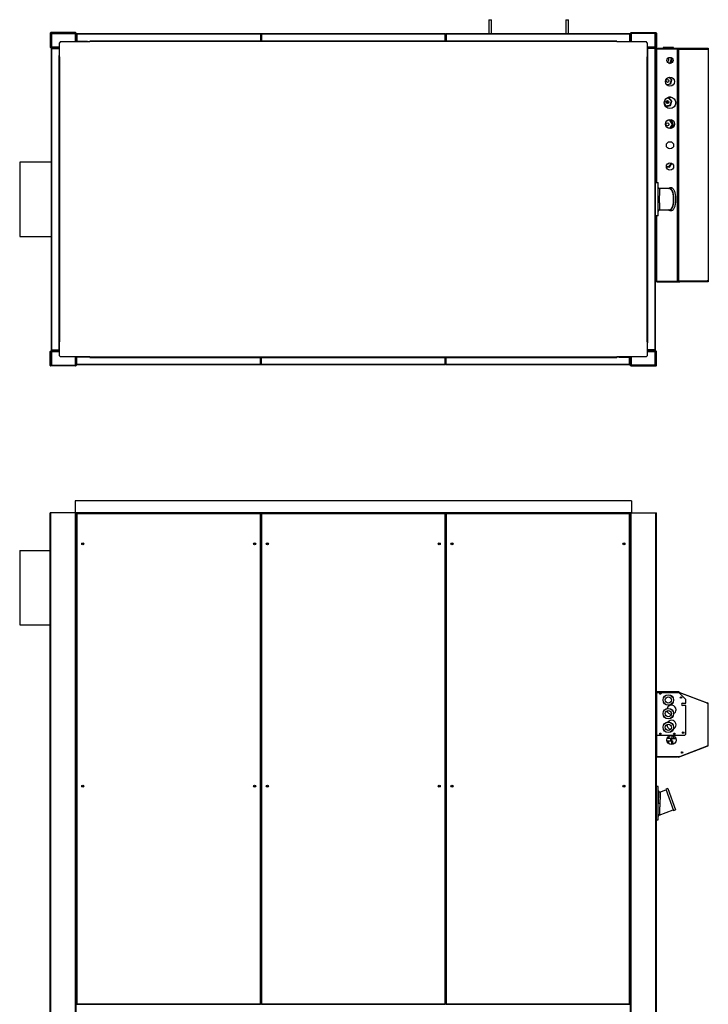
# Model space of a CAD drawing. Units: millimetres. Extents: x 286 to 8569, y 206 to 5724.
# Drawn here: x 4677 to 6950, y 2476 to 5724 of the extents above; entities that cross this region are included whole.
import ezdxf

# ---------------------------------------------------------------- set-up
doc = ezdxf.new("R2010")
doc.units = ezdxf.units.MM

msp = doc.modelspace()

# ---------------------------------------------------------------- linework, layer by layer
at = {"color": 7, "linetype": 'Continuous', "lineweight": 25}
for p, q in [((6225.3, 5724.2), (6225.3, 5678.2)), ((6225.3, 5724.2), (6234.3, 5724.2)), ((6234.3, 5678.2), (6234.3, 5724.2)), ((6479.3, 5724.2), (6479.3, 5678.2)), ((6479.3, 5724.2), (6488.3, 5724.2)), ((6488.3, 5678.2), (6488.3, 5724.2)), ((4778.3, 5679.6), (4780.3, 5679.6)), ((4778.3, 5679.6), (4778.3, 5633.7)), ((4780.3, 5679.7), (4780.3, 5681.7)), ((4861.3, 5681.7), (4780.3, 5681.7)), ((4861.3, 5679.7), (4780.3, 5679.7)), ((4780.3, 5679.6), (4780.3, 5633.7)), ((4781.8, 5678.7), (4781.8, 5634.7)), ((4781.8, 5678.7), (4860.8, 5678.7)), ((4781.8, 5634.7), (4781.8, 5678.7)), ((4781.8, 5678.7), (4781.8, 5678.7)), ((4860.8, 5678.7), (4860.8, 5651.7)), ((4861.3, 5681.7), (4861.3, 5679.7)), ((4861.3, 5679.6), (4863.3, 5679.6)), ((4861.3, 5652.7), (4861.3, 5679.6)), ((4863.3, 5652.7), (4861.3, 5652.7)), ((4863.3, 5652.7), (4863.3, 5679.6)), ((4901.3, 5652.7), (4863.3, 5652.7)), ((4865.3, 5677.1), (4866.3, 5677.1)), ((4865.3, 5677.1), (4865.3, 5652.7)), ((4866.3, 5678.2), (4866.3, 5677.1)), ((4866.3, 5678.2), (5471.6, 5678.2)), ((4866.3, 5677.1), (4866.3, 5652.7)), ((4866.3, 5677.1), (5471.6, 5677.1)), ((4866.3, 5677.1), (4866.3, 5652.7)), ((4901.3, 5652.7), (4906.3, 5652.7)), ((4901.3, 5652.7), (4901.3, 5651.7)), ((4906.3, 5651.7), (4906.3, 5652.7)), ((4908.3, 5651.7), (4908.3, 5653.2)), ((6648.3, 5653.2), (4908.3, 5653.2)), ((5471.6, 5677.1), (5471.6, 5678.2)), ((5471.6, 5677.1), (5471.6, 5653.2)), ((5471.6, 5677.1), (5471.6, 5676)), ((5472.6, 5677.1), (5471.6, 5677.1)), ((5471.6, 5676.2), (5471.6, 5676.2)), ((5472.6, 5677.1), (5472.6, 5676)), ((5472.6, 5676.2), (5474.3, 5676.2)), ((5474.3, 5677.1), (5475.3, 5677.1)), ((5474.3, 5677.1), (5474.3, 5676)), ((5475.3, 5678.2), (5475.3, 5677.1)), ((5475.3, 5678.2), (6080.6, 5678.2)), ((5475.3, 5677.1), (5475.3, 5653.2)), ((5475.3, 5677.1), (6080.6, 5677.1)), ((5475.3, 5677.1), (5475.3, 5676)), ((5475.3, 5676.2), (5475.3, 5676.2)), ((6080.6, 5677.1), (6080.6, 5678.2)), ((6080.6, 5678.2), (6080.9, 5678.2)), ((6080.6, 5677.1), (6080.6, 5653.2)), ((6081.6, 5677.1), (6080.6, 5677.1)), ((6080.6, 5677.1), (6080.6, 5676)), ((6080.6, 5676.2), (6080.6, 5676.2)), ((6080.9, 5678.1), (6080.9, 5678.2)), ((6081.6, 5677.1), (6081.6, 5676)), ((6081.6, 5676.2), (6083.3, 5676.2)), ((6081.9, 5677.1), (6081.9, 5676.2)), ((6083.3, 5677.1), (6084.3, 5677.1)), ((6083.3, 5677.1), (6083.3, 5676)), ((6084.3, 5678.2), (6084.3, 5677.1)), ((6084.3, 5678.2), (6689.6, 5678.2)), ((6084.3, 5677.1), (6084.3, 5653.2)), ((6084.3, 5677.1), (6689.6, 5677.1)), ((6084.3, 5677.1), (6084.3, 5676)), ((6084.3, 5676.2), (6084.3, 5676.2)), ((6648.3, 5653.2), (6648.3, 5651.7)), ((6649.6, 5651.7), (6649.6, 5652.7)), ((6649.6, 5652.7), (6655.3, 5652.7)), ((6650.2, 5651.7), (6650.2, 5652.7)), ((6652.8, 5651.7), (6652.8, 5652.7)), ((6655.3, 5652.7), (6693.3, 5652.7)), ((6655.3, 5652.7), (6655.3, 5651.7)), ((6689.6, 5677.1), (6689.6, 5678.2)), ((6689.6, 5678.2), (6690.2, 5678.2)), ((6689.6, 5677.1), (6689.6, 5652.7)), ((6690.6, 5677.1), (6689.6, 5677.1)), ((6689.6, 5677.1), (6689.6, 5652.7)), ((6690.2, 5677.9), (6690.2, 5678.2)), ((6690.6, 5677.1), (6690.6, 5652.7)), ((6691.3, 5677.1), (6691.3, 5652.7)), ((6695.3, 5679.6), (6693.3, 5679.6)), ((6693.3, 5652.7), (6693.3, 5679.6)), ((6693.3, 5652.7), (6695.3, 5652.7)), ((6695.3, 5681.7), (6695.3, 5679.7)), ((6695.3, 5681.7), (6776.3, 5681.7)), ((6695.3, 5679.7), (6776.3, 5679.7)), ((6695.3, 5652.7), (6695.3, 5679.6)), ((6695.8, 5651.7), (6695.8, 5678.7)), ((6774.8, 5678.7), (6695.8, 5678.7)), ((6774.8, 5634.7), (6774.8, 5678.7)), ((6774.8, 5678.7), (6774.8, 5634.7)), ((6774.8, 5678.7), (6774.8, 5678.7)), ((6776.3, 5679.7), (6776.3, 5681.7)), ((6778.3, 5679.6), (6776.3, 5679.6)), ((6776.3, 5679.6), (6776.3, 5633.7)), ((6778.3, 5679.6), (6778.3, 5633.7)), ((4780.3, 5633.7), (4778.3, 5633.7)), ((4780.3, 5631.7), (4780.3, 5633.7)), ((4780.3, 5633.7), (4807.3, 5633.7)), ((4780.3, 5631.7), (4807.3, 5631.7)), ((4781.8, 5634.7), (4808.3, 5634.7)), ((4781.8, 5634.7), (4781.8, 5634.7)), ((4782.8, 5628.6), (4781.8, 5628.6)), ((4781.8, 4634.7), (4781.8, 5628.6)), ((4782.8, 5629.7), (4782.8, 5628.7)), ((4782.8, 5629.7), (4807.3, 5629.7)), ((4782.8, 5628.7), (4807.3, 5628.7)), ((4782.8, 4634.7), (4782.8, 5628.6)), ((4782.8, 5628.6), (4807.3, 5628.6)), ((4807.3, 5633.7), (4807.3, 5631.7)), ((4807.3, 5631.6), (4807.3, 5605.7)), ((4811.8, 5651.7), (4808.3, 5648.1)), ((4808.3, 5601.7), (4808.3, 5648.1)), ((4811.8, 5651.7), (4908.3, 5651.7)), ((6648.3, 5651.7), (4908.3, 5651.7)), ((6648.3, 5651.7), (6744.7, 5651.7)), ((6748.3, 5648.1), (6744.7, 5651.7)), ((6748.3, 5648.1), (6748.3, 5601.7)), ((6748.3, 5634.7), (6774.8, 5634.7)), ((6749.3, 5633.7), (6749.3, 5631.7)), ((6776.3, 5633.7), (6749.3, 5633.7)), ((6776.3, 5631.7), (6749.3, 5631.7)), ((6749.3, 5631.6), (6749.3, 5605.7)), ((6773.8, 5629.7), (6749.3, 5629.7)), ((6773.8, 5628.7), (6749.3, 5628.7)), ((6773.8, 5628.6), (6749.3, 5628.6)), ((6773.8, 5629.7), (6773.8, 5628.7)), ((6773.8, 5628.6), (6773.8, 4634.7)), ((6774.8, 5628.6), (6773.8, 5628.6)), ((6774.8, 5634.7), (6774.8, 5634.7)), ((6774.8, 5628.6), (6774.8, 4634.7)), ((6775.8, 5628.6), (6774.8, 5628.6)), ((6775.8, 5628.7), (6775.8, 5629.7)), ((6775.8, 5629.7), (6779.8, 5629.7)), ((6775.8, 5628.7), (6778.4, 5628.7)), ((6775.8, 5628.6), (6775.8, 5186.7)), ((6775.8, 5627.6), (6776.8, 5627.6)), ((6776.3, 5633.7), (6778.3, 5633.7)), ((6776.3, 5631.7), (6776.3, 5633.7)), ((6776.8, 5627.6), (6776.8, 5628.7)), ((6776.8, 5628.7), (6776.8, 5627.7)), ((6776.8, 5627.7), (6776.8, 5627.7)), ((6776.8, 5627.7), (6776.8, 5627.6)), ((6778.3, 5628.1), (6779.8, 5628.1)), ((6778.3, 5186.7), (6778.3, 5628.1)), ((6779.8, 5629.7), (6779.8, 5628.2)), ((6779.8, 5629.7), (6855.8, 5629.7)), ((6779.8, 5628.2), (6850.9, 5628.2)), ((6779.8, 5628.1), (6847.8, 5628.1)), ((6800.3, 5632.2), (6800.3, 5629.7)), ((6800.8, 5632.7), (6834.8, 5632.7)), ((6835.3, 5629.7), (6835.3, 5632.2)), ((6847.8, 4861.2), (6847.8, 5628.1)), ((6850.3, 5627.2), (6847.8, 5627.2)), ((6850.3, 5627.2), (6850.3, 4862.2)), ((6850.3, 5627.2), (6851.6, 5627.2)), ((6850.6, 5628.2), (6850.6, 5627.2)), ((6850.6, 5627.2), (6851.3, 5627.2)), ((6850.9, 5628.2), (6851.3, 5628.2)), ((6853.9, 5628.2), (6851.3, 5628.2)), ((6851.3, 5627.2), (6851.3, 5628.2)), ((6851.6, 5627.2), (6851.6, 4862.2)), ((6851.6, 5627.2), (6946.2, 5627.2)), ((6854.3, 5628.2), (6855.8, 5628.2)), ((6855.8, 5628.2), (6855.8, 5629.7)), ((6855.8, 5629.7), (6949.8, 5629.7)), ((6949.8, 5628.2), (6855.8, 5628.2)), ((6946.2, 5627.2), (6949, 5627.2)), ((6946.2, 5627.2), (6946.6, 5627.2)), ((6946.6, 5628.2), (6946.6, 5627.2)), ((6946.6, 5627.2), (6948.6, 5627.2)), ((6949, 5627.2), (6949, 4862.2)), ((6949, 5627.2), (6949.6, 5627.2)), ((6949.6, 5627.2), (6949.6, 4862.2)), ((6949.8, 5629.7), (6949.8, 5628.2)), ((4806.8, 5601.7), (4806.8, 4661.7)), ((4806.8, 5601.7), (4808.3, 5601.7)), ((4807.3, 5601.7), (4807.3, 5605.7)), ((4808.3, 5605.7), (4807.3, 5605.7)), ((4807.3, 5603.6), (4808.3, 5603.6)), ((4808.3, 5602.7), (4807.3, 5602.7)), ((4808.3, 5601.7), (4808.3, 4661.7)), ((6748.3, 5605.7), (6749.3, 5605.7)), ((6748.3, 5603.6), (6749.3, 5603.6)), ((6748.3, 5602.7), (6749.3, 5602.7)), ((6748.3, 4661.7), (6748.3, 5601.7)), ((6748.3, 5601.7), (6749.8, 5601.7)), ((6749.3, 5605.7), (6749.3, 5601.7)), ((6749.8, 4661.7), (6749.8, 5601.7)), ((6824.3, 5582.1), (6828.2, 5595.4)), ((6828.8, 5595.5), (6824.7, 5581.7)), ((6825, 5599.5), (6828.8, 5595.5)), ((6825.5, 5580.9), (6829.9, 5595.8)), ((6829.9, 5595.8), (6826.9, 5599)), ((6828.5, 5598.2), (6827.7, 5598.2)), ((6828.8, 5595.5), (6828.2, 5595.4)), ((6824.7, 5581.7), (6819.4, 5580.4)), ((6821.3, 5579.8), (6825.5, 5580.9)), ((6823.1, 5579.7), (6824.3, 5580.6)), ((6824.3, 5582.1), (6824.7, 5581.7)), ((6820.4, 5534.4), (6828.8, 5525.5)), ((6824.3, 5512.1), (6828.2, 5525.4)), ((6828.8, 5525.5), (6824.7, 5511.7)), ((6828.8, 5525.5), (6828.2, 5525.4)), ((6824.7, 5511.7), (6812.9, 5508.8)), ((6824.3, 5512.1), (6824.7, 5511.7)), ((6810.9, 5464.1), (6818.9, 5466)), ((6819.2, 5467.1), (6812.9, 5465.6)), ((6818.9, 5466), (6818.7, 5465.4)), ((6828.2, 5455.4), (6818.7, 5465.4)), ((6827.6, 5468.2), (6818.9, 5468.2)), ((6818.9, 5466), (6828.8, 5455.5)), ((6829.9, 5455.8), (6819.2, 5467.1)), ((6810.7, 5438.3), (6805.1, 5444.2)), ((6805.9, 5441.8), (6810.3, 5437.2)), ((6810.3, 5437.2), (6825.5, 5440.9)), ((6824.7, 5441.7), (6810.7, 5438.3)), ((6810.8, 5438.9), (6810.7, 5438.3)), ((6810.8, 5452.2), (6810.8, 5449.2)), ((6815.8, 5452.2), (6810.8, 5452.2)), ((6810.8, 5438.9), (6824.3, 5442.1)), ((6812.6, 5456.7), (6816.9, 5456.7)), ((6814.5, 5456.7), (6814.5, 5457.1)), ((6815.8, 5447.3), (6815.8, 5452.2)), ((6824.3, 5442.1), (6828.2, 5455.4)), ((6824.3, 5442.1), (6824.7, 5441.7)), ((6828.8, 5455.5), (6824.7, 5441.7)), ((6825.5, 5440.9), (6829.9, 5455.8)), ((6828.8, 5455.5), (6828.2, 5455.4)), ((6817.8, 5393.6), (6823.6, 5393.6)), ((6823.3, 5393.1), (6823.6, 5393.6)), ((6831.5, 5378.5), (6823.3, 5393.1)), ((6823.6, 5393.6), (6832.1, 5378.5)), ((6835, 5378.4), (6826, 5394.4)), ((6832.1, 5378.5), (6823.9, 5364.7)), ((6827.1, 5365.2), (6835, 5378.4)), ((6832.1, 5378.5), (6831.5, 5378.5)), ((4781.8, 5253.9), (4677.3, 5253.9)), ((4677.3, 5253.9), (4677.3, 5008.9)), ((6820.7, 5239), (6811.3, 5239.9)), ((6811.3, 5238.9), (6821.2, 5238)), ((6820.5, 5239.5), (6820.7, 5239)), ((6828.8, 5250.3), (6820.7, 5239)), ((6821.2, 5238), (6829.7, 5249.8)), ((6774.8, 5186.7), (6784.8, 5186.7)), ((6784.8, 5076.7), (6784.8, 5186.7)), ((6784.9, 5170.7), (6784.9, 5170.6)), ((6822.3, 5166.7), (6789.8, 5166.7)), ((6828.9, 5169.2), (6822.3, 5169.2)), ((6784.8, 5076.7), (6774.8, 5076.7)), ((6775.8, 5075.7), (6774.8, 5075.7)), ((6774.8, 5074.7), (6775.8, 5074.7)), ((6775.8, 5076.7), (6775.8, 5075.7)), ((6775.8, 5075.7), (6775.8, 5074.7)), ((6778.3, 5075.7), (6775.8, 5075.7)), ((6778.3, 5074.7), (6775.8, 5074.7)), ((6776.8, 5075.7), (6776.8, 5076.7)), ((6776.8, 5075.7), (6776.8, 5076.7)), ((6778.3, 4861.2), (6778.3, 5076.7)), ((6784.8, 5092), (6784.8, 5092.4)), ((6785, 5093.7), (6785.2, 5094.3)), ((6789, 5097.1), (6789.5, 5097.2)), ((6789.8, 5096.7), (6822.3, 5096.7)), ((6822.3, 5094.2), (6828.9, 5094.2)), ((4677.3, 5008.9), (4781.8, 5008.9)), ((6778.3, 4964.7), (6774.8, 4964.7)), ((6779.8, 4861.2), (6778.3, 4861.2)), ((6779.8, 4861.2), (6847.8, 4861.2)), ((6779.8, 4859.7), (6779.8, 4861.2)), ((6779.8, 4861.2), (6850.9, 4861.2)), ((6779.8, 4861.2), (6779.8, 4861.2)), ((6779.8, 4859.7), (6855.8, 4859.7)), ((6845.8, 4861.2), (6845.8, 4861.2)), ((6847.8, 4862.2), (6850.3, 4862.2)), ((6850.2, 4861.2), (6850.2, 4862.1)), ((6850.2, 4862.1), (6850.6, 4862.1)), ((6851.6, 4862.2), (6850.3, 4862.2)), ((6850.6, 4862.1), (6850.6, 4861.2)), ((6851.3, 4862.1), (6850.6, 4862.1)), ((6851.3, 4861.1), (6850.9, 4861.1)), ((6851.3, 4862.1), (6851.3, 4861.1)), ((6851.3, 4861.1), (6853.9, 4861.1)), ((6851.6, 4862.2), (6946.2, 4862.2)), ((6854.3, 4861.2), (6855.8, 4861.2)), ((6855.8, 4859.7), (6855.8, 4861.2)), ((6855.8, 4861.2), (6949.8, 4861.2)), ((6949.8, 4859.7), (6855.8, 4859.7)), ((6946.2, 4862.2), (6949, 4862.2)), ((6946.6, 4862.1), (6946.2, 4862.1)), ((6946.6, 4861.2), (6946.6, 4862.1)), ((6948.6, 4862.1), (6946.6, 4862.1)), ((6949, 4862.2), (6949.6, 4862.2)), ((6949.8, 4861.2), (6949.8, 4859.7)), ((4780.8, 4761.9), (4780.8, 4681.9)), ((4780.8, 4761.9), (4781.8, 4761.9)), ((4780.8, 4681.9), (4781.8, 4681.9)), ((4808.3, 4661.7), (4806.8, 4661.7)), ((4807.3, 4657.6), (4807.3, 4661.7)), ((4808.3, 4660.7), (4807.3, 4660.7)), ((4808.3, 4659.7), (4807.3, 4659.7)), ((4808.3, 4657.6), (4807.3, 4657.6)), ((4807.3, 4631.7), (4807.3, 4657.6)), ((4808.3, 4615.2), (4808.3, 4661.7)), ((6748.3, 4661.7), (6748.3, 4615.2)), ((6749.8, 4661.7), (6748.3, 4661.7)), ((6748.3, 4660.7), (6749.3, 4660.7)), ((6749.3, 4659.7), (6748.3, 4659.7)), ((6748.3, 4657.6), (6749.3, 4657.6)), ((6749.3, 4661.7), (6749.3, 4657.6)), ((6749.3, 4631.7), (6749.3, 4657.6)), ((4780.3, 4629.6), (4778.3, 4629.6)), ((4778.3, 4583.7), (4778.3, 4629.6)), ((4780.3, 4631.7), (4780.3, 4629.7)), ((4780.3, 4631.7), (4807.3, 4631.7)), ((4780.3, 4629.7), (4807.3, 4629.7)), ((4780.3, 4583.7), (4780.3, 4629.6)), ((4781.8, 4634.7), (4782.8, 4634.7)), ((4781.8, 4628.7), (4781.8, 4584.7)), ((4808.3, 4628.7), (4781.8, 4628.7)), ((4781.8, 4584.7), (4781.8, 4628.7)), ((4781.8, 4628.7), (4781.8, 4628.7)), ((4782.8, 4634.7), (4807.3, 4634.7)), ((4782.8, 4633.7), (4782.8, 4634.7)), ((4782.8, 4634.7), (4807.3, 4634.7)), ((4782.8, 4633.7), (4807.3, 4633.7)), ((4807.3, 4629.7), (4807.3, 4631.7)), ((4808.3, 4615.2), (4811.8, 4611.7)), ((6744.7, 4611.7), (6748.3, 4615.2)), ((6774.8, 4628.7), (6748.3, 4628.7)), ((6773.8, 4634.7), (6749.3, 4634.7)), ((6773.8, 4634.7), (6749.3, 4634.7)), ((6773.8, 4633.7), (6749.3, 4633.7)), ((6749.3, 4629.7), (6749.3, 4631.7)), ((6776.3, 4631.7), (6749.3, 4631.7)), ((6776.3, 4629.7), (6749.3, 4629.7)), ((6773.8, 4634.7), (6774.8, 4634.7)), ((6773.8, 4633.7), (6773.8, 4634.7)), ((6774.8, 4584.7), (6774.8, 4628.7)), ((6774.8, 4628.7), (6774.8, 4628.7)), ((6774.8, 4628.7), (6774.8, 4584.7)), ((6776.3, 4631.7), (6776.3, 4629.7)), ((6776.3, 4629.6), (6778.3, 4629.6)), ((6776.3, 4583.7), (6776.3, 4629.6)), ((6778.3, 4583.7), (6778.3, 4629.6)), ((4778.3, 4583.7), (4780.3, 4583.7)), ((4780.3, 4583.7), (4780.3, 4581.7)), ((4861.3, 4583.7), (4780.3, 4583.7)), ((4861.3, 4581.7), (4780.3, 4581.7)), ((4781.8, 4584.7), (4860.8, 4584.7)), ((4781.8, 4584.7), (4781.8, 4584.7)), ((4908.3, 4611.7), (4811.8, 4611.7)), ((4860.8, 4611.7), (4860.8, 4584.7)), ((4861.3, 4610.6), (4861.3, 4583.7)), ((4863.3, 4610.6), (4861.3, 4610.6)), ((4861.3, 4581.7), (4861.3, 4583.7)), ((4861.3, 4583.7), (4863.3, 4583.7)), ((4901.3, 4610.7), (4863.3, 4610.7)), ((4863.3, 4610.6), (4863.3, 4583.7)), ((4865.3, 4586.2), (4865.3, 4610.7)), ((4865.3, 4586.2), (4866.3, 4586.2)), ((4866.3, 4586.2), (4866.3, 4610.7)), ((4866.3, 4586.2), (4866.3, 4610.7)), ((5471.6, 4586.2), (4866.3, 4586.2)), ((4866.3, 4586.2), (4866.3, 4585.2)), ((5471.6, 4585.2), (4866.3, 4585.2)), ((4901.3, 4610.7), (4901.3, 4611.7)), ((4906.3, 4610.7), (4901.3, 4610.7)), ((4903.8, 4611.7), (4903.8, 4610.7)), ((4906.3, 4611.7), (4906.3, 4610.7)), ((4908.3, 4611.7), (6648.3, 4611.7)), ((4908.3, 4610.1), (4908.3, 4611.7)), ((4908.3, 4610.1), (6648.3, 4610.1)), ((5471.6, 4586.2), (5471.6, 4610.1)), ((5471.6, 4586.2), (5471.6, 4610.1)), ((5471.6, 4585.2), (5471.6, 4586.2)), ((5472.6, 4586.2), (5471.6, 4586.2)), ((5472.6, 4586.2), (5472.6, 4610.1)), ((5474.6, 4586.2), (5474.6, 4610.1)), ((5474.6, 4586.2), (5475.6, 4586.2)), ((5475.6, 4586.2), (5475.6, 4610.1)), ((5475.6, 4586.2), (5475.6, 4610.1)), ((6080.9, 4586.2), (5475.6, 4586.2)), ((5475.6, 4586.2), (5475.6, 4585.2)), ((6080.9, 4585.2), (5475.6, 4585.2)), ((6080.9, 4586.2), (6080.9, 4610.1)), ((6080.9, 4586.2), (6080.9, 4610.1)), ((6080.9, 4585.2), (6080.9, 4586.2)), ((6081.9, 4586.2), (6080.9, 4586.2)), ((6081.9, 4586.2), (6081.9, 4610.1)), ((6083.9, 4586.2), (6083.9, 4610.1)), ((6083.9, 4586.2), (6084.9, 4586.2)), ((6084.9, 4586.2), (6084.9, 4610.1)), ((6084.9, 4586.2), (6084.9, 4610.1)), ((6690.2, 4586.2), (6084.9, 4586.2)), ((6084.9, 4586.2), (6084.9, 4585.2)), ((6690.2, 4585.2), (6084.9, 4585.2)), ((6744.7, 4611.7), (6648.3, 4611.7)), ((6648.3, 4611.7), (6648.3, 4610.1)), ((6650.2, 4611.7), (6650.2, 4610.7)), ((6655.3, 4610.7), (6650.2, 4610.7)), ((6652.8, 4611.7), (6652.8, 4610.7)), ((6655.3, 4610.7), (6655.3, 4611.7)), ((6655.3, 4610.7), (6693.3, 4610.7)), ((6690.2, 4586.2), (6690.2, 4610.7)), ((6690.2, 4585.2), (6690.2, 4586.2)), ((6690.3, 4586.2), (6690.3, 4610.7)), ((6691.3, 4586.2), (6690.3, 4586.2)), ((6691.3, 4586.2), (6691.3, 4610.7)), ((6693.3, 4610.6), (6695.3, 4610.6)), ((6693.3, 4610.6), (6693.3, 4583.7)), ((6695.3, 4583.7), (6693.3, 4583.7)), ((6695.3, 4610.6), (6695.3, 4583.7)), ((6695.3, 4581.7), (6695.3, 4583.7)), ((6695.3, 4583.7), (6776.3, 4583.7)), ((6695.3, 4581.7), (6776.3, 4581.7)), ((6695.8, 4584.7), (6695.8, 4611.7)), ((6774.8, 4584.7), (6695.8, 4584.7)), ((6774.8, 4584.7), (6774.8, 4584.7)), ((6776.3, 4583.7), (6776.3, 4581.7)), ((6778.3, 4583.7), (6776.3, 4583.7)), ((6695.8, 4137.1), (4860.8, 4137.1)), ((4860.8, 4137.1), (4860.8, 4097.1)), ((6695.8, 4137.1), (6695.8, 4097.1)), ((4778.3, 1727.1), (4778.3, 4097.1)), ((4780.3, 4097.1), (4778.3, 4097.1)), ((4780.3, 1727.1), (4780.3, 4097.1)), ((4861.3, 4097.1), (4780.3, 4097.1)), ((6695.8, 4097.1), (4860.8, 4097.1)), ((4860.8, 4097.1), (4860.8, 4097.1)), ((4861.3, 1727.1), (4861.3, 4097.1)), ((4863.3, 4097.1), (4861.3, 4097.1)), ((4863.3, 1727.1), (4863.3, 4097.1)), ((4863.3, 1727.1), (4863.3, 4097.1)), ((4863.3, 4097.1), (4863.3, 4097.1)), ((4901.3, 4097.1), (4863.3, 4097.1)), ((4865.3, 4094.1), (4865.3, 2477.1)), ((4866.3, 4094.1), (4865.3, 4094.1)), ((4866.3, 4095.1), (4866.3, 4094.1)), ((5471.6, 4095.1), (4866.3, 4095.1)), ((5471.6, 4094.1), (4866.3, 4094.1)), ((4866.3, 4094.1), (4866.3, 2477.1)), ((6655.3, 4097.1), (4901.3, 4097.1)), ((4901.3, 4095.1), (4901.3, 4097.1)), ((5471.6, 4094.1), (5471.6, 4095.1)), ((5471.6, 2477.1), (5471.6, 4094.1)), ((5472.6, 4094.1), (5471.6, 4094.1)), ((5472.6, 2477.1), (5472.6, 4094.1)), ((5474.6, 4094.1), (5474.6, 2477.1)), ((5475.6, 4094.1), (5474.6, 4094.1)), ((5475.6, 4095.1), (5475.6, 4094.1)), ((6080.9, 4095.1), (5475.6, 4095.1)), ((6080.9, 4094.1), (5475.6, 4094.1)), ((5475.6, 4094.1), (5475.6, 2477.1)), ((6080.9, 4094.1), (6080.9, 4095.1)), ((6080.9, 2477.1), (6080.9, 4094.1)), ((6081.9, 4094.1), (6080.9, 4094.1)), ((6081.9, 2477.1), (6081.9, 4094.1)), ((6083.9, 4094.1), (6083.9, 2477.1)), ((6084.9, 4094.1), (6083.9, 4094.1)), ((6084.9, 4095.1), (6084.9, 4094.1)), ((6690.2, 4095.1), (6084.9, 4095.1)), ((6690.2, 4094.1), (6084.9, 4094.1)), ((6084.9, 4094.1), (6084.9, 2477.1)), ((6655.3, 4095.1), (6655.3, 4097.1)), ((6655.3, 4097.1), (6693.3, 4097.1)), ((6690.2, 4094.1), (6690.2, 4095.1)), ((6690.2, 2477.1), (6690.2, 4094.1)), ((6691.3, 4094.1), (6690.2, 4094.1)), ((6691.3, 2477.1), (6691.3, 4094.1)), ((6693.3, 1727.1), (6693.3, 4097.1)), ((6693.3, 4097.1), (6695.3, 4097.1)), ((6693.3, 1727.1), (6693.3, 4097.1)), ((6693.3, 4097.1), (6693.3, 4097.1)), ((6695.3, 1727.1), (6695.3, 4097.1)), ((6695.3, 4097.1), (6776.3, 4097.1)), ((6695.8, 4097.1), (6695.8, 4097.1)), ((6776.3, 1727.1), (6776.3, 4097.1)), ((6776.3, 4097.1), (6778.3, 4097.1)), ((6778.3, 1727.1), (6778.3, 4097.1)), ((5474.6, 4039.1), (5472.6, 4039.1)), ((6083.9, 4039.1), (6081.9, 4039.1)), ((4677.3, 3973.1), (4778.3, 3973.1)), ((4677.3, 3973.1), (4677.3, 3728.1)), ((4677.3, 3973.1), (4778.3, 3973.1)), ((4677.3, 3973.1), (4677.3, 3973.1)), ((4677.3, 3728.1), (4778.3, 3728.1)), ((6778.3, 3506.1), (6851.8, 3506.1)), ((6850.8, 3506.1), (6778.3, 3506.1)), ((6779.8, 3293.1), (6779.8, 3503.6)), ((6845.8, 3503.6), (6779.8, 3503.6)), ((6850.9, 3506.2), (6813.2, 3506.1)), ((6855.8, 3503.6), (6845.8, 3503.6)), ((6875.8, 3481.1), (6850.8, 3506.1)), ((6851.3, 3506.1), (6851.3, 3506.1)), ((6851.3, 3506.1), (6851.4, 3506.1)), ((6851.8, 3506.1), (6851.8, 3505.1)), ((6852.9, 3505.4), (6852.5, 3505.8)), ((6852.6, 3505.6), (6946, 3470.1)), ((6854.2, 3505.4), (6854.9, 3504.7)), ((6949.8, 3467.6), (6855.8, 3503.6)), ((6875.8, 3468.6), (6875.8, 3481.1)), ((6864.8, 3468.6), (6875.8, 3468.6)), ((6875.8, 3461.6), (6864.8, 3461.6)), ((6875.8, 3366.6), (6875.8, 3461.6)), ((6946, 3470.1), (6945.6, 3469.2)), ((6945.6, 3469.2), (6945.6, 3469.2)), ((6948.4, 3468.1), (6945.6, 3469.2)), ((6948.8, 3469.1), (6946, 3470.1)), ((6948.4, 3468.1), (6948.8, 3469.1)), ((6949.4, 3468.1), (6948.4, 3468.1)), ((6948.4, 3468.1), (6948.4, 3468.1)), ((6949.4, 3467.7), (6949.4, 3468.1)), ((6949.8, 3329.1), (6949.8, 3467.6)), ((6778.3, 3363.1), (6872.2, 3363.1)), ((6819.2, 3352.1), (6814, 3352.1)), ((6819.2, 3359.5), (6819.2, 3352.1)), ((6829.9, 3352.1), (6819.2, 3352.1)), ((6826.3, 3345.1), (6826.3, 3352.1)), ((6842.7, 3351.6), (6826.3, 3351.6)), ((6829.3, 3345.1), (6829.3, 3351.6)), ((6829.9, 3362.5), (6829.9, 3352.1)), ((6829.9, 3352.6), (6842.4, 3352.6)), ((6835, 3361), (6835, 3352.6)), ((6872.2, 3363.1), (6875.8, 3366.6)), ((6813.5, 3345.1), (6818.9, 3345.1)), ((6818.9, 3345.1), (6828.8, 3345.1)), ((6818.9, 3345.1), (6818.9, 3335.9)), ((6828.8, 3345.1), (6832.1, 3345.1)), ((6828.8, 3345.1), (6828.8, 3332.6)), ((6832.1, 3345.1), (6832.1, 3333.1)), ((6851.6, 3291.1), (6946.2, 3327.5)), ((6855.8, 3293.1), (6949.8, 3329.1)), ((6946.1, 3327.7), (6946.2, 3327.5)), ((6946.2, 3327.5), (6949, 3328.6)), ((6779.8, 3293.1), (6778.3, 3293.1)), ((6779.8, 3293.1), (6855.8, 3293.1)), ((6779.8, 3291.6), (6779.8, 3293.1)), ((6779.8, 3293.1), (6847.8, 3293.1)), ((6779.8, 3291.6), (6847.8, 3291.6)), ((6847.8, 3291.6), (6847.8, 3293.1)), ((6850.3, 3291.7), (6849.8, 3293.1)), ((6851.3, 3292.1), (6850.3, 3291.7)), ((6850.9, 3293.1), (6851.3, 3292.1)), ((6851.3, 3292.1), (6850.9, 3293.1)), ((6851.6, 3291.1), (6851.3, 3292.1)), ((6784.8, 3194.6), (6778.3, 3194.6)), ((6784.8, 3084.6), (6784.8, 3194.6)), ((6816.1, 3187.4), (6809.5, 3185)), ((6809.5, 3185), (6835.2, 3114.6)), ((6816.1, 3187.4), (6841.8, 3116.9)), ((6810.4, 3182.7), (6791.5, 3175.8)), ((6784.9, 3137.9), (6784.8, 3137.9)), ((6788, 3100.1), (6834.3, 3116.9)), ((6835.2, 3114.6), (6841.8, 3116.9)), ((6778.3, 3084.6), (6784.8, 3084.6)), ((5474.6, 2523.1), (5472.6, 2523.1)), ((6083.9, 2523.1), (6081.9, 2523.1)), ((4865.3, 2477.1), (4866.3, 2477.1)), ((4866.3, 2477.1), (5471.6, 2477.1)), ((4866.3, 2477.1), (4866.3, 2476.1)), ((4866.3, 2476.1), (5471.6, 2476.1)), ((4872.3, 2476.1), (4872.3, 2475.6)), ((5471.6, 2476.1), (5471.6, 2477.1)), ((5471.6, 2477.1), (5472.6, 2477.1)), ((5475.6, 2476.1), (5471.6, 2476.1)), ((5474.6, 2477.1), (5475.6, 2477.1)), ((5475.6, 2477.1), (6080.9, 2477.1)), ((5475.6, 2477.1), (5475.6, 2476.1)), ((5475.6, 2476.1), (6080.9, 2476.1)), ((5477.6, 2475.6), (5477.6, 2476.1)), ((5479.6, 2476.1), (5479.6, 2475.6)), ((6080.9, 2476.1), (6080.9, 2477.1)), ((6080.9, 2477.1), (6081.9, 2477.1)), ((6084.9, 2476.1), (6080.9, 2476.1)), ((6083.9, 2477.1), (6084.9, 2477.1)), ((6084.9, 2477.1), (6084.9, 2476.1)), ((6084.9, 2477.1), (6690.2, 2477.1)), ((6084.9, 2475.6), (6084.9, 2476.1)), ((6084.9, 2476.1), (6690.2, 2476.1)), ((6655.3, 2475.6), (6655.3, 2476.1)), ((6690.2, 2476.1), (6690.2, 2477.1)), ((6690.2, 2477.1), (6691.3, 2477.1))]:
    msp.add_line(p, q, dxfattribs=at)
at = {"color": 8, "linetype": 'Continuous', "lineweight": 25}
for p, q in [((4863.3, 5651.7), (4863.3, 5652.7)), ((5471.6, 5675.1), (5475.3, 5675.1)), ((5475.3, 5677.1), (5475.3, 5677.1)), ((6080.6, 5677.1), (6080.6, 5677.1)), ((6080.6, 5675.1), (6084.3, 5675.1)), ((6081.9, 5677.1), (6081.6, 5677.1)), ((6084.3, 5677.1), (6084.3, 5677.1)), ((6689.6, 5677.1), (6689.6, 5677.1)), ((6691.3, 5677.1), (6690.6, 5677.1)), ((6693.3, 5651.7), (6693.3, 5652.7)), ((4807.3, 5631.6), (4808.3, 5631.6)), ((6749.3, 5631.6), (6748.3, 5631.6)), ((6776.8, 5627.6), (6776.8, 5186.7)), ((6778.3, 5627.6), (6776.8, 5627.6)), ((6779.8, 5186.7), (6779.8, 5628.1)), ((6835.3, 5632.2), (6800.3, 5632.2)), ((6850.6, 5627.6), (6847.8, 5627.6)), ((6948.6, 5627.2), (6948.6, 5628.2)), ((6828.2, 5595.4), (6824.2, 5599.6)), ((6818.7, 5580.8), (6824.3, 5582.1)), ((6828.2, 5525.4), (6819.8, 5534.3)), ((6812.5, 5509.3), (6824.3, 5512.1)), ((6818.7, 5465.4), (6810.1, 5463.4)), ((6804.8, 5445.2), (6810.8, 5438.9)), ((6823.3, 5393.1), (6816.7, 5393.1)), ((6823.3, 5364.7), (6831.5, 5378.5)), ((6811.3, 5240.4), (6820.5, 5239.5)), ((6820.5, 5239.5), (6828.3, 5250.5)), ((6778.3, 5071.7), (6774.8, 5071.7)), ((6779.8, 4861.2), (6779.8, 5076.7)), ((6784.8, 5091.7), (6784.9, 5092.6)), ((6774.8, 4967.7), (6778.3, 4967.7)), ((6948.6, 4862.1), (6948.6, 4861.2)), ((4807.3, 4631.7), (4808.3, 4631.7)), ((6749.3, 4631.7), (6748.3, 4631.7)), ((4863.3, 4611.7), (4863.3, 4610.7)), ((6693.3, 4611.7), (6693.3, 4610.7)), ((5475.6, 4095.1), (5471.6, 4095.1)), ((6084.9, 4095.1), (6080.9, 4095.1)), ((6850.9, 3506.1), (6850.9, 3506.2)), ((6852.1, 3504.7), (6855.2, 3503.6)), ((6852.3, 3505.6), (6852.5, 3505.8)), ((6943.8, 3469.9), (6945.6, 3469.2)), ((6949, 3328.6), (6948.9, 3328.8)), ((6853.9, 3293.1), (6851.3, 3292.1))]:
    msp.add_line(p, q, dxfattribs=at)
at = {"color": 7, "linetype": 'Continuous', "lineweight": 25, "flags": 128}
for points in [[(6851.6, 5627.2), (6851.6, 5627.4), (6851.6, 5627.5), (6851.6, 5627.7), (6851.5, 5627.9), (6851.5, 5628), (6851.4, 5628.1), (6851.3, 5628.1), (6851.3, 5628.2)], [(6851.3, 5627.2), (6851.3, 5627.2), (6851.3, 5627.2), (6851.3, 5627.2), (6851.3, 5627.2), (6851.3, 5627.2), (6851.3, 5627.2), (6851.3, 5627.2), (6851.3, 5627.2)], [(6829.1, 5596.7), (6828.9, 5597.2), (6828.5, 5598.2)], [(6817.7, 5166.7), (6817.8, 5166.7), (6819, 5167.8), (6820.2, 5168.6), (6821.4, 5169.1), (6822.7, 5169.1), (6823.9, 5168.9), (6825.1, 5168.3), (6826.3, 5167.3), (6827.5, 5166), (6828.6, 5164.4), (6829.6, 5162.5), (6830.6, 5160.3), (6831.5, 5157.8), (6832.3, 5155.1), (6833.1, 5152.2), (6833.7, 5149.1), (6834.2, 5145.8), (6834.6, 5142.4), (6834.9, 5138.9), (6835.1, 5135.3), (6835.2, 5131.7)], [(6822.3, 5166.7), (6823, 5166.6), (6824.2, 5166.2), (6825.3, 5165.5), (6826.5, 5164.5), (6827.6, 5163.1), (6828.7, 5161.4), (6829.7, 5159.3), (6830.6, 5157), (6831.4, 5154.5), (6832.2, 5151.6), (6832.8, 5148.6), (6833.3, 5145.5), (6833.8, 5142.1), (6834.1, 5138.7), (6834.3, 5135.2), (6834.3, 5131.7), (6834.3, 5128.1), (6834.1, 5124.6), (6833.8, 5121.2), (6833.3, 5117.9), (6832.8, 5114.7), (6832.2, 5111.7), (6831.4, 5108.9), (6830.6, 5106.3), (6829.7, 5104), (6828.7, 5102), (6827.6, 5100.2), (6826.5, 5098.8), (6825.3, 5097.8), (6824.2, 5097.1), (6823, 5096.7), (6822.3, 5096.7)], [(6828.9, 5169.2), (6829.2, 5169.1), (6830.5, 5168.9), (6831.7, 5168.3), (6832.9, 5167.3), (6834, 5166), (6835.2, 5164.4), (6836.2, 5162.5), (6837.2, 5160.3), (6838.1, 5157.8), (6838.9, 5155.1), (6839.7, 5152.2), (6840.3, 5149.1), (6840.8, 5145.8), (6841.2, 5142.4), (6841.5, 5138.9), (6841.7, 5135.3), (6841.8, 5131.7)], [(6835.2, 5131.7), (6835.1, 5128), (6834.9, 5124.4), (6834.6, 5120.9), (6834.2, 5117.5), (6833.7, 5114.2), (6833.1, 5111.1), (6832.3, 5108.2), (6831.5, 5105.5), (6830.6, 5103), (6829.6, 5100.8), (6828.6, 5098.9), (6827.5, 5097.3), (6826.3, 5096), (6825.1, 5095), (6823.9, 5094.4), (6822.7, 5094.2), (6821.4, 5094.3), (6820.2, 5094.7), (6819, 5095.5), (6817.8, 5096.6), (6817.7, 5096.7)], [(6841.8, 5131.7), (6841.7, 5128), (6841.5, 5124.4), (6841.2, 5120.9), (6840.8, 5117.5), (6840.3, 5114.2), (6839.7, 5111.1), (6838.9, 5108.2), (6838.1, 5105.5), (6837.2, 5103), (6836.2, 5100.8), (6835.2, 5098.9), (6834, 5097.3), (6832.9, 5096), (6831.7, 5095), (6830.5, 5094.4), (6829.2, 5094.2), (6828.9, 5094.2)], [(6850.9, 4862.2), (6850.9, 4862.2), (6850.9, 4862.1), (6850.9, 4862.1), (6850.9, 4862.1), (6850.9, 4862.1), (6850.9, 4862.1), (6850.9, 4862.1), (6850.9, 4862.1)], [(6851.3, 4861.1), (6851.3, 4861.2), (6851.4, 4861.2), (6851.5, 4861.3), (6851.5, 4861.4), (6851.6, 4861.6), (6851.6, 4861.8), (6851.6, 4862), (6851.6, 4862.2)], [(6851.3, 4862.1), (6851.3, 4862.1), (6851.3, 4862.1), (6851.3, 4862.1), (6851.3, 4862.1), (6851.3, 4862.1), (6851.3, 4862.1), (6851.3, 4862.2), (6851.3, 4862.2)]]:
    msp.add_lwpolyline(points, dxfattribs=at)
at = {"color": 7, "linetype": 'Continuous', "lineweight": 25}
for centre, radius in [((6823.3, 5589.7), 10), ((6823.3, 5519.7), 15), ((6814.8, 5522.2), 5), ((6823.3, 5449.7), 19), ((6814.8, 5452.2), 5), ((6823.3, 5379.7), 15), ((6814.8, 5378.7), 5), ((6823.3, 5309.7), 12), ((6823.3, 5239.7), 12), ((4885.3, 3995.1), 3.5), ((4885.3, 3995.1), 1.75), ((5452.6, 3995.1), 3.5), ((5452.6, 3995.1), 1.75), ((5494.6, 3995.1), 3.5), ((5494.6, 3995.1), 1.75), ((6061.9, 3995.1), 3.5), ((6061.9, 3995.1), 1.75), ((6103.9, 3995.1), 3.5), ((6103.9, 3995.1), 1.75), ((6671.3, 3995.1), 3.5), ((6671.3, 3995.1), 1.75), ((6791.8, 3501.1), 2.5), ((6817.8, 3479.6), 17.5), ((6817.8, 3479.6), 17), ((6817.8, 3479.6), 10.5), ((6859.4, 3487.6), 2.5), ((6817.8, 3434.6), 17.5), ((6817.8, 3434.6), 17), ((6817.8, 3434.6), 10.5), ((6817.8, 3389.6), 17.5), ((6817.8, 3389.6), 17), ((6817.8, 3389.6), 10.5), ((6791.8, 3368.1), 2.5), ((6828.3, 3347.6), 15), ((6837.8, 3368.1), 2.5), ((6866.8, 3372.1), 2.5), ((6863.3, 3306.3), 2.5), ((6863.3, 3306.3), 1.35), ((4885.3, 3195.1), 3.5), ((4885.3, 3195.1), 1.75), ((5452.6, 3195.1), 3.5), ((5452.6, 3195.1), 1.75), ((5494.6, 3195.1), 3.5), ((5494.6, 3195.1), 1.75), ((6061.9, 3195.1), 3.5), ((6061.9, 3195.1), 1.75), ((6103.9, 3195.1), 3.5), ((6103.9, 3195.1), 1.75), ((6671.3, 3195.1), 3.5), ((6671.3, 3195.1), 1.75)]:
    msp.add_circle(centre, radius, dxfattribs=at)
for centre, radius, start, end in [((4780.3, 5679.6), 2.01, 90, 180), ((4780.3, 5679.6), 0.01, 90, 180), ((4861.3, 5679.6), 2.01, 0, 90), ((4861.3, 5679.6), 0.01, 0, 90), ((4863.3, 5652.7), 2.01, 180, 210.1647), ((4863.3, 5652.7), 0.01, 180, 270), ((4866.3, 5677.1), 1.01, 90, 180), ((4866.3, 5677.1), 0.01, 90, 180), ((5471.6, 5677.1), 1.01, 0, 90), ((5471.6, 5677.1), 0.01, 0, 90), ((5475.3, 5677.1), 1.01, 90, 180), ((5475.3, 5677.1), 0.01, 90, 180), ((6080.6, 5677.1), 1.01, 0, 90), ((6080.6, 5677.1), 0.01, 0, 90), ((6080.9, 5677.1), 1.01, 0, 90), ((6084.3, 5677.1), 1.01, 90, 180), ((6084.3, 5677.1), 0.01, 90, 180), ((6655.3, 5652.7), 2.01, 180, 210.1647), ((6689.6, 5677.1), 1.01, 0, 90), ((6689.6, 5677.1), 0.01, 0, 90), ((6690.2, 5677.1), 1.01, 0, 90), ((6695.3, 5679.6), 2.01, 90, 180), ((6693.3, 5652.7), 0.01, 270, 0), ((6693.3, 5652.7), 2.01, 329.8353, 0), ((6695.3, 5679.6), 0.01, 90, 180), ((6776.3, 5679.6), 2.01, 0, 90), ((6776.3, 5679.6), 0.01, 0, 90), ((4780.3, 5633.7), 2.01, 180, 270), ((4780.3, 5633.7), 0.01, 180, 270), ((4782.8, 5628.6), 1.01, 90, 180), ((4782.8, 5628.6), 0.01, 90, 180), ((4807.3, 5631.6), 2.01, 59.8353, 90), ((4807.3, 5631.6), 0.01, 0, 90), ((6749.3, 5631.6), 2.01, 90, 120.1647), ((6749.3, 5631.6), 0.01, 90, 180), ((6773.8, 5628.6), 1.01, 0, 90), ((6773.8, 5628.6), 0.01, 0, 90), ((6775.8, 5628.6), 1.01, 90, 180), ((6775.8, 5628.6), 0.01, 90, 180), ((6776.3, 5633.7), 0.01, 270, 0), ((6776.3, 5633.7), 2.01, 270, 0), ((6779.8, 5628.1), 1.51, 90, 180), ((6779.8, 5628.1), 0.01, 90, 180), ((6800.8, 5632.2), 0.5, 90, 180), ((6834.8, 5632.2), 0.5, 0, 90), ((6945.1, 5627.4), 1.14, 349.9781, 44.6189), ((6948.4, 5627.2), 0.01, 360, 90), ((6948.6, 5627.2), 0.01, 360, 90), ((6948.6, 5627.2), 1.01, 360, 81.9307), ((4807.3, 5605.7), 2.01, 270, 300.1647), ((6749.3, 5605.7), 2.01, 239.8353, 270), ((6814.8, 5592.2), 5, 255.8744, 13.5288), ((6814.8, 5592.2), 5, 13.5288, 71.3465), ((6814.8, 5592.2), 15, 317.6869, 9.3708), ((6814.8, 5252.2), 5, 260.6336, 347.7978), ((6775.8, 5075.7), 1.01, 180, 270), ((6775.8, 5075.7), 0.01, 180, 270), ((6779.8, 4861.2), 1.51, 180, 270), ((6779.8, 4861.2), 0.01, 180, 270), ((6945.1, 4862), 1.14, 315.3811, 10.0219), ((6948.4, 4862.2), 0.01, 270, 0), ((6948.6, 4862.2), 0.01, 270, 0), ((6948.6, 4862.2), 1.01, 278.0693, 0), ((4807.3, 4657.6), 2.01, 59.8353, 90), ((6749.3, 4657.6), 2.01, 90, 120.1647), ((4780.3, 4629.6), 2.01, 90, 180), ((4780.3, 4629.6), 0.01, 90, 180), ((4782.8, 4634.7), 1.01, 180, 270), ((4782.8, 4634.7), 0.01, 180, 270), ((4807.3, 4631.7), 0.01, 270, 0), ((4807.3, 4631.7), 2.01, 270, 300.1647), ((6749.3, 4631.7), 2.01, 239.8353, 270), ((6749.3, 4631.7), 0.01, 180, 270), ((6773.8, 4634.7), 1.01, 270, 0), ((6773.8, 4634.7), 0.01, 270, 0), ((6776.3, 4629.6), 2.01, 0, 90), ((6776.3, 4629.6), 0.01, 0, 90), ((4780.3, 4583.7), 2.01, 180, 270), ((4780.3, 4583.7), 0.01, 180, 270), ((4863.3, 4610.6), 2.01, 149.8353, 180), ((4861.3, 4583.7), 0.01, 270, 0), ((4861.3, 4583.7), 2.01, 270, 0), ((4863.3, 4610.6), 0.01, 90, 180), ((4866.3, 4586.2), 1.01, 180, 270), ((4866.3, 4586.2), 0.01, 180, 270), ((4901.3, 4610.6), 2.01, 0, 30.1647), ((5471.6, 4586.2), 1.01, 270, 0), ((5471.6, 4586.2), 0.01, 270, 0), ((5475.6, 4586.2), 1.01, 180, 270), ((5475.6, 4586.2), 0.01, 180, 270), ((6080.9, 4586.2), 1.01, 270, 0), ((6080.9, 4586.2), 0.01, 270, 0), ((6084.9, 4586.2), 1.01, 180, 270), ((6084.9, 4586.2), 0.01, 180, 270), ((6655.3, 4610.6), 2.01, 149.8353, 180), ((6690.2, 4586.2), 1.01, 270, 0), ((6690.2, 4586.2), 0.01, 270, 0), ((6693.3, 4610.6), 0.01, 0, 90), ((6695.3, 4583.7), 2.01, 180, 270), ((6693.3, 4610.6), 2.01, 0, 30.1647), ((6695.3, 4583.7), 0.01, 180, 270), ((6776.3, 4583.7), 2.01, 270, 0), ((6776.3, 4583.7), 0.01, 270, 0), ((4860.8, 4097.1), 0.01, 270, 0), ((6695.8, 4097.1), 0.01, 180, 270), ((6850.9, 3505.2), 1.01, 69.1709, 90.1709), ((6851.8, 3505.1), 1.01, 45, 90), ((6853.5, 3504.7), 1, 45, 135), ((6828.3, 3447.6), 15, 192.8426, 269.2592), ((6828.3, 3447.6), 15, 0, 164.2932), ((6828.3, 3447.6), 15, 297.8086, 0), ((6864.8, 3465.1), 3.5, 90, 270), ((6948.4, 3468.1), 0.01, 0.0958, 69.1709), ((6948.4, 3468.1), 1.01, 0.0958, 69.1709), ((6828.3, 3397.6), 15, 0, 140.8342), ((6828.3, 3397.6), 15, 174.1313, 260.4075), ((6828.3, 3397.6), 15, 293.7046, 0), ((6948.6, 3329.5), 1.01, 291.0206, 329.3588), ((6779.8, 3293.1), 1.51, 180, 270), ((6779.8, 3293.1), 0.01, 180, 270), ((6851.3, 3292.1), 1.01, 201.0206, 291.0206), ((6851.3, 3292.1), 0.01, 201.0206, 291.0206)]:
    msp.add_arc(centre, radius, start, end, dxfattribs=at)
for points, knots in [([(6789.8, 5166.7), (6789.1, 5166.7), (6788.2, 5166.8), (6787, 5167.4), (6786.2, 5168.1), (6785.6, 5168.9), (6785.1, 5169.8), (6785, 5170.4), (6784.9, 5170.7)], [0, 0, 0, 0, 0.274302, 0.421963, 0.572758, 0.723553, 0.871215, 1, 1, 1, 1]), ([(6784.9, 5092.6), (6785, 5092.9), (6785.1, 5093.6), (6785.6, 5094.4), (6786.2, 5095.2), (6787, 5095.9), (6788.2, 5096.5), (6789.1, 5096.6), (6789.8, 5096.7)], [0, 0, 0, 0, 0.129181, 0.276776, 0.427502, 0.578229, 0.725823, 1, 1, 1, 1]), ([(6784.9, 5092.6), (6784.9, 5092.7), (6784.9, 5092.9), (6785, 5093.7), (6785.1, 5094.8), (6785.2, 5095.8), (6785.2, 5096.3)], [0, 0, 0, 0, 0.2144235, 0.4781182, 0.7399815, 1, 1, 1, 1]), ([(6785, 5093.9), (6785.2, 5094.3), (6785.6, 5095.3), (6786.7, 5096.3), (6788, 5097), (6789, 5097.2), (6789.5, 5097.2)], [0, 0, 0, 0, 0.255218, 0.514609, 0.766194, 1, 1, 1, 1]), ([(6789.5, 5097.2), (6789.5, 5097.1), (6789.5, 5096.9), (6789.6, 5096.7), (6789.7, 5096.7), (6789.8, 5096.7)], [0, 0, 0, 0, 0.286847, 0.611138, 1, 1, 1, 1]), ([(6784.8, 3180.5), (6784.8, 3180.2), (6784.8, 3179.5), (6785.1, 3178.6), (6785.2, 3178.2)], [0, 0, 0, 0, 0.499078, 1, 1, 1, 1]), ([(6785.3, 3178.3), (6785.3, 3178.3), (6785.3, 3178.2), (6785.2, 3177.7), (6785.2, 3176.7), (6785.2, 3175.3), (6785.1, 3173.1), (6785.1, 3170.2), (6785, 3166.7), (6784.9, 3162.7), (6784.9, 3158.3), (6784.8, 3153.6), (6784.8, 3148.5), (6784.8, 3143.3), (6784.8, 3139.7), (6784.8, 3137.9)], [0, 0, 0, 0, 0.051701, 0.113524, 0.17546, 0.237544, 0.320572, 0.403968, 0.487771, 0.572005, 0.656686, 0.741821, 0.827414, 0.913473, 1, 1, 1, 1]), ([(6791.5, 3175.8), (6790.9, 3175.7), (6789.8, 3175.4), (6788, 3175.7), (6786.3, 3176.7), (6785.6, 3177.8), (6785.2, 3178.4)], [0, 0, 0, 0, 0.225532, 0.477735, 0.742238, 1, 1, 1, 1]), ([(6784.8, 3095.5), (6784.8, 3096), (6784.9, 3097), (6785.7, 3098.4), (6786.7, 3099.5), (6787.6, 3099.9), (6788.1, 3100.1)], [0, 0, 0, 0, 0.255234, 0.514696, 0.766307, 1, 1, 1, 1])]:
    msp.add_open_spline(points, degree=3, knots=knots, dxfattribs=at)
at = {"color": 8, "linetype": 'Continuous', "lineweight": 25}
for points, knots in [([(6789.8, 5166.7), (6789.7, 5166.6), (6789.6, 5166.6), (6789.5, 5166.4), (6789.4, 5166), (6789.3, 5165.5), (6789.2, 5164.9), (6789.1, 5163.9), (6788.9, 5162.3), (6788.7, 5159.8), (6788.6, 5157.1), (6788.5, 5154.3), (6788.4, 5151.6), (6788.3, 5148.6), (6788.2, 5145.4), (6788.1, 5142.1), (6788.1, 5138.7), (6788.1, 5135.2), (6788, 5131.7), (6788.1, 5128.1), (6788.1, 5124.6), (6788.1, 5121.2), (6788.2, 5117.9), (6788.3, 5114.7), (6788.4, 5111.7), (6788.5, 5109), (6788.6, 5106.2), (6788.7, 5103.5), (6788.9, 5101), (6789.1, 5099.4), (6789.2, 5098.4), (6789.3, 5097.8), (6789.4, 5097.4), (6789.4, 5097.3), (6789.5, 5097.2)], [0, 0, 0, 0, 0.024768, 0.045422, 0.066888, 0.090831, 0.113109, 0.133722, 0.179198, 0.223331, 0.266991, 0.300794, 0.333412, 0.366964, 0.399671, 0.432989, 0.465796, 0.498908, 0.531846, 0.564785, 0.597896, 0.630703, 0.664021, 0.696729, 0.73028, 0.762898, 0.796701, 0.840362, 0.884494, 0.92997, 0.950584, 0.972861, 0.996803, 1, 1, 1, 1]), ([(6791.5, 3175.8), (6791.5, 3175.8), (6791.5, 3175.8), (6791.5, 3175.7), (6791.5, 3175.5), (6791.5, 3175.3), (6791.4, 3174.9), (6791.4, 3174.1), (6791.3, 3172.8), (6791.3, 3171.1), (6791.2, 3169.2), (6791.1, 3166.9), (6790.9, 3164), (6790.8, 3160.6), (6790.6, 3156.5), (6790.4, 3152.9), (6790.3, 3149.9), (6790.2, 3147.6), (6790.1, 3145.2), (6790, 3142.8), (6789.9, 3140.5), (6789.8, 3138.8), (6789.8, 3137.9)], [0, 0, 0, 0, 0.024677, 0.049471, 0.074313, 0.09921, 0.12417, 0.185858, 0.248505, 0.310005, 0.37309, 0.434421, 0.497981, 0.580076, 0.663057, 0.748565, 0.787325, 0.829213, 0.874231, 0.914594, 0.953431, 1, 1, 1, 1]), ([(6789.8, 3137.9), (6789.1, 3137.9), (6788.2, 3137.9), (6787, 3137.9), (6786.2, 3137.9), (6785.5, 3137.9), (6785.3, 3137.9), (6785.1, 3137.9)], [0, 0, 0, 0, 0.31485, 0.484339, 0.657425, 0.830511, 1, 1, 1, 1]), ([(6789.8, 3137.9), (6789.7, 3137), (6789.6, 3135.4), (6789.5, 3133), (6789.4, 3130.7), (6789.3, 3128.3), (6789.2, 3126), (6789.1, 3123), (6788.9, 3119.4), (6788.7, 3115.3), (6788.6, 3111.8), (6788.5, 3109), (6788.4, 3106.7), (6788.3, 3104.7), (6788.2, 3103.1), (6788.1, 3101.7), (6788.1, 3100.8), (6788.1, 3100.2), (6788.1, 3100.1), (6788.1, 3100.1)], [0, 0, 0, 0, 0.0465719, 0.0854085, 0.1257716, 0.1707911, 0.21268, 0.2514397, 0.33695, 0.4199324, 0.5020281, 0.5655891, 0.6269206, 0.6900079, 0.7515077, 0.8141572, 0.8758448, 0.9381056, 1, 1, 1, 1])]:
    msp.add_open_spline(points, degree=3, knots=knots, dxfattribs=at)

doc.saveas('drawing.dxf')
